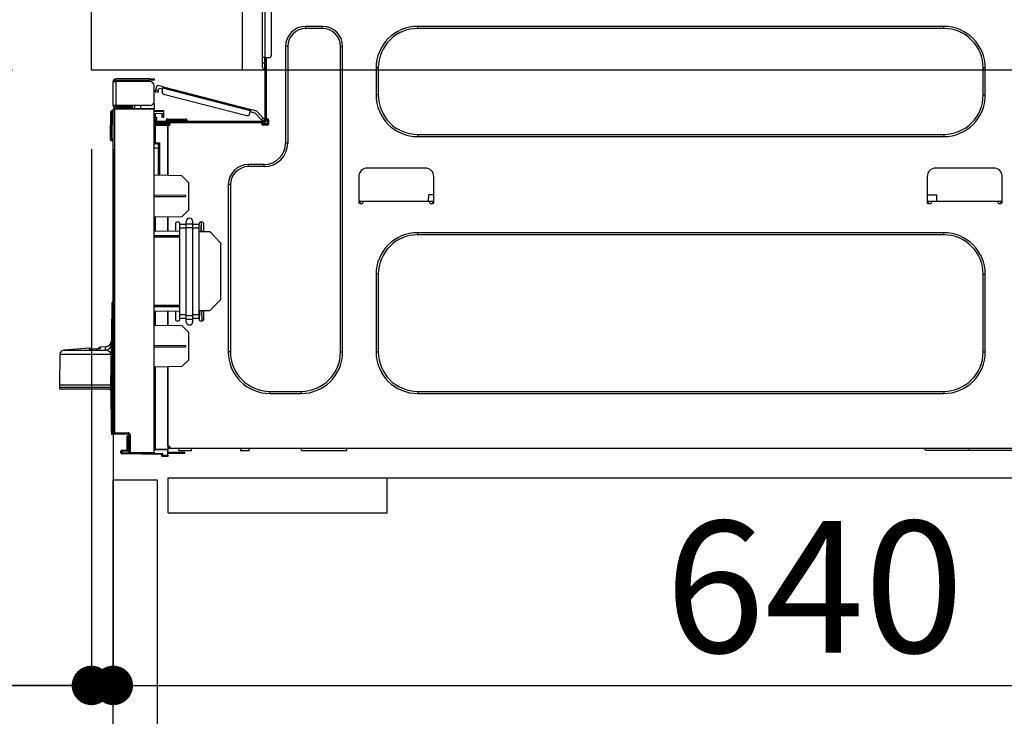
# Model space of a CAD drawing. Extents: x 28111 to 54233, y -21830 to -13430.
# Drawn here: x 36370 to 36819, y -19425 to -19107 of the extents above; entities that cross this region are included whole.
import ezdxf

# ---------------------------------------------------------------- set-up
doc = ezdxf.new("R2010")
doc.units = 0
doc.header["$LTSCALE"] = 50
doc.header["$MEASUREMENT"] = 0
doc.linetypes.add('HIDDEN', pattern=[0.375, 0.25, -0.125])
doc.layers.get('0').update_dxf_attribs({"linetype": 'CONTINUOUS'})
for name, color, linetype in [('121-キャビネット（中）', 253, 'HIDDEN'), ('126-甲板', 2, 'CONTINUOUS'), ('150-機器', 8, 'CONTINUOUS'), ('166-寸法B', 11, 'CONTINUOUS')]:
    doc.layers.add(name, color=color, linetype=linetype)
doc.styles.add('KH001', font='txt')
doc.dimstyles.new('KH1xx030', dxfattribs={"dimscale": 30, "dimtxt": 2, "dimasz": 0.6, "dimexe": 0.3, "dimexo": 1.2, "dimgap": 0.5, "dimtad": 3, "dimdec": 1, "dimdsep": 46, "dimlunit": 6, "dimtxsty": 'KH001', "dimblk": 'DOT', "dimcen": 1, "dimdle": 1, "dimclrd": 256, "dimclre": 256, "dimclrt": 256, "dimadec": 0, "dimazin": 0, "dimtfac": 1, "dimtdec": 1, "dimtix": 1, "dimtmove": 2, "dimatfit": 3, "dimldrblk": 'CLOSEDBLANK', "dimfxl": 1, "dimtolj": 1, "dimtzin": 0, "dimlwd": -1, "dimlwe": -1, "dimarcsym": 0})

# ---------------------------------------------------------------- blocks, each defined once
blk = doc.blocks.new('_Dot')
at = {"color": 0, "linetype": 'ByBlock', "lineweight": -2}
blk.add_line((-0.5, 0), (-1, 0), dxfattribs=at)
at = {"color": 0, "linetype": 'ByBlock', "const_width": 0.5}
blk.add_lwpolyline([(-0.25, 0, 1), (0.25, 0, 1)], format="xyb", close=True, dxfattribs=at)
blk = doc.blocks.new('*D217')
at = {"layer": '166-寸法B', "transparency": 16777216}
for p, q in [((36366.51, -19089.82), (36037.74, -19089.82)), ((36046.74, -19931.82), (36046.74, -19107.82)), ((36367.04, -19949.82), (36037.74, -19949.82))]:
    blk.add_line(p, q, dxfattribs=at)
at = {"layer": '166-寸法B', "transparency": 16777216, "xscale": 18, "yscale": 18, "zscale": 18}
for p, rotation in [((36046.74, -19089.82), 90), ((36046.74, -19949.82), 270)]:
    blk.add_blockref('_Dot', p, dxfattribs=dict(at, rotation=rotation))
at = {"layer": '166-寸法B', "transparency": 16777216, "insert": (35996.72, -19519.82), "char_height": 60, "attachment_point": 5, "rotation": 90, "style": 'KH001'}
blk.add_mtext('\\A1;860(910)', dxfattribs=at)
blk = doc.blocks.new('_ClosedBlank')
at = {"color": 0, "linetype": 'ByBlock', "lineweight": -2}
for p, q in [((-1, 0.167), (0, 0)), ((-1, 0.167), (-1, -0.167)), ((0, 0), (-1, -0.167))]:
    blk.add_line(p, q, dxfattribs=at)
blk = doc.blocks.new('*D220')
at = {"layer": '166-寸法B', "transparency": 16777216}
for p, q in [((36351.04, -17549.82), (35767.74, -17549.82)), ((35776.74, -19931.82), (35776.74, -17567.82)), ((36367.04, -19949.82), (35767.74, -19949.82))]:
    blk.add_line(p, q, dxfattribs=at)
at = {"layer": '166-寸法B', "transparency": 16777216, "xscale": 18, "yscale": 18, "zscale": 18}
for p, rotation in [((35776.74, -17549.82), 90), ((35776.74, -19949.82), 270)]:
    blk.add_blockref('_Dot', p, dxfattribs=dict(at, rotation=rotation))
at = {"layer": '166-寸法B', "transparency": 16777216, "insert": (35727.94, -18749.82), "char_height": 60, "attachment_point": 5, "rotation": 90, "style": 'KH001'}
blk.add_mtext('\\A1;2,400', dxfattribs=at)
blk = doc.blocks.new('*D221')
at = {"layer": '166-寸法B', "transparency": 16777216}
for p, q in [((36388.21, -18249.82), (35902.74, -18249.82)), ((35911.74, -19931.82), (35911.74, -18267.82)), ((36367.04, -19949.82), (35902.74, -19949.82))]:
    blk.add_line(p, q, dxfattribs=at)
at = {"layer": '166-寸法B', "transparency": 16777216, "xscale": 18, "yscale": 18, "zscale": 18}
for p, rotation in [((35911.74, -18249.82), 90), ((35911.74, -19949.82), 270)]:
    blk.add_blockref('_Dot', p, dxfattribs=dict(at, rotation=rotation))
at = {"layer": '166-寸法B', "transparency": 16777216, "insert": (35862.94, -19099.82), "char_height": 60, "attachment_point": 5, "rotation": 90, "style": 'KH001'}
blk.add_mtext('\\A1;1,700', dxfattribs=at)
blk = doc.blocks.new('*D224')
at = {"layer": '166-寸法B', "linetype": 'ByBlock', "transparency": 16777216}
for p, q in [((36402.51, -19165.82), (36402.51, -19419.63)), ((36412.51, -19165.82), (36412.51, -19419.63)), ((36263.3, -19410.63), (36402.51, -19410.63)), ((36384.51, -19410.63), (36366.51, -19410.63)), ((36402.51, -19410.63), (36412.51, -19410.63)), ((36402.51, -19410.63), (36412.51, -19410.63)), ((36430.51, -19410.63), (36448.51, -19410.63))]:
    blk.add_line(p, q, dxfattribs=at)
at = {"layer": '166-寸法B', "transparency": 16777216, "xscale": 18, "yscale": 18, "zscale": 18}
blk.add_blockref('_Dot', (36402.51, -19410.63), dxfattribs=at)
at = {"layer": '166-寸法B', "transparency": 16777216, "xscale": 18, "yscale": 18, "zscale": 18, "rotation": 180}
blk.add_blockref('_Dot', (36412.51, -19410.63), dxfattribs=at)
at = {"layer": '166-寸法B', "transparency": 16777216, "insert": (36311.95, -19365.63), "char_height": 60, "attachment_point": 5, "style": 'KH001'}
blk.add_mtext('\\A1;10', dxfattribs=at)
blk = doc.blocks.new('*D225')
at = {"layer": '166-寸法B', "transparency": 16777216}
for p, q in [((36412.51, -19333.59), (36412.51, -19419.63)), ((37052.51, -19333.59), (37052.51, -19419.63)), ((36430.51, -19410.63), (37034.51, -19410.63))]:
    blk.add_line(p, q, dxfattribs=at)
at = {"layer": '166-寸法B', "transparency": 16777216, "xscale": 18, "yscale": 18, "zscale": 18, "rotation": 180}
blk.add_blockref('_Dot', (36412.51, -19410.63), dxfattribs=at)
at = {"layer": '166-寸法B', "transparency": 16777216, "xscale": 18, "yscale": 18, "zscale": 18}
blk.add_blockref('_Dot', (37052.51, -19410.63), dxfattribs=at)
at = {"layer": '166-寸法B', "transparency": 16777216, "insert": (36732.51, -19365.63), "char_height": 60, "attachment_point": 5, "style": 'KH001'}
blk.add_mtext('\\A1;640', dxfattribs=at)
blk = doc.blocks.new('*D227')
at = {"layer": '166-寸法B', "transparency": 16777216}
for p, q in [((36366.51, -19129.82), (36172.74, -19129.82)), ((36181.74, -19831.82), (36181.74, -19147.82)), ((36368.14, -19849.82), (36172.74, -19849.82))]:
    blk.add_line(p, q, dxfattribs=at)
at = {"layer": '166-寸法B', "transparency": 16777216, "xscale": 18, "yscale": 18, "zscale": 18}
for p, rotation in [((36181.74, -19129.82), 90), ((36181.74, -19849.82), 270)]:
    blk.add_blockref('_Dot', p, dxfattribs=dict(at, rotation=rotation))
at = {"layer": '166-寸法B', "transparency": 16777216, "insert": (36136.74, -19489.82), "char_height": 60, "attachment_point": 5, "rotation": 90, "style": 'KH001'}
blk.add_mtext('\\A1;720', dxfattribs=at)
blk = doc.blocks.new('*D228')
at = {"layer": '166-寸法B', "transparency": 16777216}
for p, q in [((36181.74, -18949.48), (36181.74, -19089.82)), ((36181.74, -19071.82), (36181.74, -19053.82)), ((36366.51, -19089.82), (36172.74, -19089.82)), ((36181.74, -19129.82), (36181.74, -19089.82)), ((36181.74, -19129.82), (36181.74, -19089.82)), ((36366.51, -19129.82), (36172.74, -19129.82)), ((36181.74, -19147.82), (36181.74, -19165.82))]:
    blk.add_line(p, q, dxfattribs=at)
at = {"layer": '166-寸法B', "transparency": 16777216, "xscale": 18, "yscale": 18, "zscale": 18}
for p, rotation in [((36181.74, -19089.82), 270), ((36181.74, -19129.82), 90)]:
    blk.add_blockref('_Dot', p, dxfattribs=dict(at, rotation=rotation))
at = {"layer": '166-寸法B', "transparency": 16777216, "insert": (36136.74, -19000.73), "char_height": 60, "attachment_point": 5, "rotation": 90, "style": 'KH001'}
blk.add_mtext('\\A1;40', dxfattribs=at)

msp = doc.modelspace()

# ---------------------------------------------------------------- linework, layer by layer
at = {"layer": '121-キャビネット（中）', "linetype": 'Continuous', "ltscale": 2}
msp.add_line((36437.51, -19315.82), (37036.51, -19315.82), dxfattribs=at)
at = {"layer": '121-キャビネット（中）', "linetype": 'Continuous'}
for p, q in [((36437.51, -19331.82), (36437.51, -19315.82)), ((36437.51, -19315.82), (36537.51, -19315.82)), ((36537.51, -19331.82), (36537.51, -19315.82)), ((36437.51, -19331.82), (36537.51, -19331.82))]:
    msp.add_line(p, q, dxfattribs=at)
msp.add_lwpolyline([(36412.51, -19316.82), (36432.51, -19316.82), (36432.51, -19849.82), (36412.51, -19849.82)], close=True, dxfattribs=at)
at = {"layer": '126-甲板'}
msp.add_line((36471.51, -19129.82), (36471.51, -19089.82), dxfattribs=at)
msp.add_lwpolyline([(36402.51, -19089.82), (37049.51, -19089.82), (37049.51, -19129.82), (36402.51, -19129.82)], close=True, dxfattribs=at)
at = {"layer": '150-機器', "color": 13, "linetype": 'Continuous'}
for p, q in [((36480.65, -19124.09), (36480.65, -19090.8)), ((36481.63, -19090.8), (36481.63, -19124.09)), ((36484.57, -19091.78), (36484.57, -19123.11)), ((36507.97, -19109.8), (36500.33, -19109.8)), ((36500.33, -19110.77), (36500.33, -19109.8)), ((36507.97, -19110.77), (36500.33, -19110.77)), ((36507.97, -19110.77), (36507.97, -19109.8)), ((36791.49, -19109.8), (36551.44, -19109.8)), ((36551.44, -19110.77), (36551.44, -19109.8)), ((36791.49, -19110.77), (36551.44, -19110.77)), ((36791.49, -19110.77), (36791.49, -19109.8)), ((36491.13, -19119), (36491.13, -19163.05)), ((36492.11, -19119), (36491.13, -19119)), ((36492.11, -19119), (36492.11, -19163.05)), ((36516.19, -19119), (36517.17, -19119)), ((36516.19, -19258.41), (36516.19, -19119)), ((36517.17, -19258.41), (36517.17, -19119)), ((36480.65, -19126.44), (36480.65, -19124.09)), ((36481.63, -19124.09), (36480.65, -19124.09)), ((36481.44, -19124.09), (36481.44, -19126.44)), ((36481.63, -19124.09), (36481.63, -19152.68)), ((36481.63, -19124.09), (36483.59, -19124.09)), ((36482.22, -19124.09), (36482.22, -19151.99)), ((36480.65, -19126.44), (36481.44, -19126.44)), ((36480.65, -19128.59), (36480.65, -19126.44)), ((36481.44, -19126.44), (36481.63, -19126.44)), ((36481.44, -19126.44), (36481.44, -19129.38)), ((36481.44, -19129.38), (36481.63, -19129.38)), ((36532.44, -19128.79), (36532.44, -19141.12)), ((36533.42, -19128.79), (36532.44, -19128.79)), ((36533.42, -19128.79), (36533.42, -19141.12)), ((36809.51, -19128.79), (36810.49, -19128.79)), ((36809.51, -19141.12), (36809.51, -19128.79)), ((36810.49, -19141.12), (36810.49, -19128.79)), ((36429.16, -19133.76), (36413.59, -19133.76)), ((36429.16, -19134.35), (36429.16, -19133.76)), ((36429.16, -19133.76), (36431.11, -19133.76)), ((36431.11, -19133.76), (36431.11, -19134.35)), ((36412.51, -19134.84), (36412.51, -19134.94)), ((36412.51, -19146), (36412.51, -19134.94)), ((36412.51, -19134.94), (36413.59, -19134.94)), ((36413.1, -19134.84), (36413.1, -19134.94)), ((36413.59, -19134.35), (36429.16, -19134.35)), ((36413.59, -19134.94), (36413.59, -19146)), ((36429.16, -19134.94), (36413.59, -19134.94)), ((36422.89, -19134.35), (36422.89, -19134.94)), ((36427.59, -19134.94), (36427.59, -19134.35)), ((36431.11, -19134.35), (36429.16, -19134.35)), ((36431.11, -19144.04), (36431.11, -19136.9)), ((36431.91, -19138.76), (36432.3, -19137.24)), ((36435.29, -19137.41), (36433.02, -19136.82)), ((36433.05, -19139.05), (36433.29, -19138.1)), ((36435, -19138.54), (36433.29, -19138.1)), ((36434.76, -19139.49), (36435.15, -19137.97)), ((36435.15, -19137.97), (36435.18, -19137.86)), ((36475.1, -19148.31), (36435.15, -19137.97)), ((36435.18, -19137.86), (36435.2, -19137.76)), ((36435.2, -19137.76), (36435.23, -19137.66)), ((36435.23, -19137.66), (36435.25, -19137.57)), ((36435.25, -19137.57), (36435.27, -19137.5)), ((36435.27, -19137.5), (36435.28, -19137.45)), ((36435.28, -19137.45), (36435.29, -19137.42)), ((36435.29, -19137.41), (36475.25, -19147.74)), ((36435.29, -19137.42), (36435.29, -19137.41)), ((36431.67, -19139.68), (36431.69, -19139.63)), ((36431.67, -19139.7), (36431.67, -19139.68)), ((36432.8, -19140), (36431.67, -19139.7)), ((36431.69, -19139.63), (36431.71, -19139.54)), ((36431.71, -19139.54), (36431.74, -19139.43)), ((36431.74, -19139.43), (36431.78, -19139.28)), ((36431.78, -19139.28), (36431.82, -19139.12)), ((36431.82, -19139.12), (36431.86, -19138.94)), ((36431.86, -19138.94), (36431.91, -19138.76)), ((36431.91, -19138.76), (36433.05, -19139.05)), ((36432.81, -19139.98), (36432.8, -19140)), ((36432.82, -19139.93), (36432.81, -19139.98)), ((36432.85, -19139.84), (36432.82, -19139.93)), ((36432.88, -19139.72), (36432.85, -19139.84)), ((36432.91, -19139.58), (36432.88, -19139.72)), ((36432.96, -19139.41), (36432.91, -19139.58)), ((36433, -19139.23), (36432.96, -19139.41)), ((36433.05, -19139.05), (36433, -19139.23)), ((36435.46, -19140.68), (36473.51, -19150.53)), ((36533.42, -19141.12), (36532.44, -19141.12)), ((36809.51, -19141.12), (36810.49, -19141.12)), ((36413.59, -19146), (36412.51, -19146)), ((36412.51, -19146), (36412.51, -19146.1)), ((36413, -19147.33), (36431.11, -19147.18)), ((36413.1, -19146), (36413.1, -19146.1)), ((36429.16, -19146), (36413.59, -19146)), ((36420.84, -19146.59), (36413.59, -19146.59)), ((36420.84, -19147.18), (36413.59, -19147.18)), ((36420.84, -19146), (36420.84, -19146.46)), ((36421.26, -19146.46), (36420.84, -19146.46)), ((36420.84, -19147.18), (36420.84, -19146.59)), ((36420.84, -19146.59), (36421.32, -19146.59)), ((36421.32, -19147.18), (36420.84, -19147.18)), ((36421.26, -19146.46), (36421.26, -19146)), ((36421.32, -19146.46), (36421.26, -19146.46)), ((36421.32, -19146.59), (36421.32, -19146)), ((36421.32, -19146.59), (36421.32, -19147.18)), ((36421.32, -19147.26), (36421.32, -19147.18)), ((36422.2, -19146), (36422.2, -19147.25)), ((36425, -19147.23), (36425, -19146)), ((36431.11, -19145.02), (36430.85, -19145.02)), ((36431.05, -19144.53), (36431.11, -19144.53)), ((36431.11, -19145.02), (36431.11, -19147.18)), ((36431.11, -19147.18), (36431.11, -19147.67)), ((36411.24, -19161), (36411.4, -19148.66)), ((36411.73, -19161), (36411.89, -19148.66)), ((36411.89, -19148.66), (36411.89, -19148.17)), ((36411.89, -19148.17), (36412.06, -19148.17)), ((36412.06, -19148.66), (36411.89, -19148.66)), ((36412.06, -19148.66), (36412.06, -19148.17)), ((36412.06, -19148.17), (36412.51, -19148.26)), ((36412.51, -19295.27), (36412.51, -19147.82)), ((36412.51, -19147.82), (36413, -19147.82)), ((36431.11, -19147.67), (36413, -19147.82)), ((36413, -19147.82), (36413, -19295.27)), ((36431.11, -19304.24), (36431.11, -19147.67)), ((36431.11, -19148.21), (36435.42, -19148.14)), ((36435.42, -19148.63), (36431.11, -19148.7)), ((36435.42, -19149.65), (36431.6, -19149.72)), ((36431.6, -19149.72), (36431.6, -19151.31)), ((36431.6, -19151.31), (36432.19, -19151.31)), ((36431.6, -19152.29), (36431.6, -19151.31)), ((36432.19, -19151.31), (36432.19, -19152.29)), ((36434.84, -19150.42), (36434.84, -19150.03)), ((36435.42, -19150.42), (36434.84, -19150.42)), ((36434.84, -19151.4), (36434.84, -19150.42)), ((36435.42, -19151.4), (36434.84, -19151.4)), ((36435.35, -19149.65), (36435.4, -19149.82)), ((36435.4, -19149.82), (36435.42, -19150.03)), ((36435.42, -19148.14), (36435.42, -19148.63)), ((36435.42, -19148.63), (36435.42, -19149.65)), ((36435.42, -19150.03), (36435.42, -19150.42)), ((36435.42, -19150.42), (36435.42, -19151.4)), ((36437.28, -19152.09), (36439.44, -19152.09)), ((36439.44, -19152.09), (36443.35, -19152.09)), ((36439.44, -19152.09), (36439.44, -19152.87)), ((36443.35, -19152.09), (36445.51, -19152.09)), ((36443.35, -19152.09), (36443.35, -19152.87)), ((36474.71, -19149.82), (36475.1, -19148.31)), ((36477.32, -19149.49), (36474.95, -19148.87)), ((36475.13, -19148.2), (36475.1, -19148.31)), ((36475.15, -19148.09), (36475.13, -19148.2)), ((36475.18, -19147.99), (36475.15, -19148.09)), ((36475.2, -19147.9), (36475.18, -19147.99)), ((36475.22, -19147.83), (36475.2, -19147.9)), ((36475.23, -19147.78), (36475.22, -19147.83)), ((36475.24, -19147.75), (36475.23, -19147.78)), ((36475.25, -19147.74), (36475.24, -19147.75)), ((36477.95, -19148.44), (36475.25, -19147.74)), ((36480.11, -19152.45), (36477.32, -19149.49)), ((36477.95, -19148.44), (36480.96, -19151.65)), ((36480.11, -19152.45), (36480.96, -19151.65)), ((36480.96, -19151.65), (36481.09, -19151.79)), ((36481.09, -19151.79), (36481.22, -19151.92)), ((36481.22, -19151.92), (36481.33, -19152.04)), ((36481.33, -19152.04), (36481.44, -19152.15)), ((36482.22, -19151.99), (36482.22, -19152.68)), ((36482.22, -19151.99), (36482.81, -19151.99)), ((36482.71, -19151.99), (36482.71, -19154.44)), ((36431.6, -19155.13), (36431.11, -19155.13)), ((36432.19, -19152.29), (36431.6, -19152.29)), ((36431.6, -19152.68), (36431.6, -19152.29)), ((36431.6, -19152.68), (36431.6, -19154.03)), ((36431.6, -19154.03), (36437.38, -19154.13)), ((36431.6, -19154.64), (36437.38, -19154.54)), ((36437.38, -19155.03), (36431.6, -19155.13)), ((36431.6, -19155.13), (36431.6, -19162.95)), ((36432.19, -19152.68), (36432.19, -19152.29)), ((36432.19, -19154.04), (36432.19, -19153.85)), ((36432.19, -19153.85), (36432.78, -19153.85)), ((36481.04, -19153.26), (36432.78, -19153.26)), ((36438.46, -19153.85), (36432.78, -19153.85)), ((36434.15, -19153.85), (36434.15, -19154.07)), ((36436.5, -19152.87), (36436.5, -19153.26)), ((36439.44, -19152.87), (36436.5, -19152.87)), ((36437.38, -19154.54), (36437.38, -19154.13)), ((36438.46, -19154.34), (36437.38, -19154.34)), ((36437.38, -19154.54), (36437.38, -19154.93)), ((36437.38, -19154.68), (36438.38, -19154.7)), ((36437.38, -19177.87), (36437.38, -19154.93)), ((36437.38, -19154.93), (36437.97, -19154.93)), ((36437.38, -19155.03), (36437.38, -19177.87)), ((36438.46, -19154.44), (36438.46, -19153.85)), ((36480.36, -19153.85), (36438.46, -19153.85)), ((36439.44, -19152.87), (36439.44, -19153.26)), ((36443.35, -19152.87), (36439.44, -19152.87)), ((36443.35, -19152.87), (36443.35, -19153.26)), ((36446.29, -19152.87), (36443.35, -19152.87)), ((36446.29, -19152.87), (36446.29, -19153.26)), ((36480.24, -19152.59), (36480.11, -19152.45)), ((36480.36, -19152.73), (36480.24, -19152.59)), ((36480.48, -19152.85), (36480.36, -19152.73)), ((36481.04, -19153.85), (36480.36, -19153.85)), ((36480.36, -19154.44), (36480.36, -19153.85)), ((36482.71, -19154.34), (36480.36, -19154.34)), ((36480.58, -19152.96), (36480.48, -19152.85)), ((36482.51, -19154.83), (36480.56, -19154.83)), ((36480.66, -19153.05), (36480.58, -19152.96)), ((36480.72, -19153.11), (36480.66, -19153.05)), ((36480.76, -19153.15), (36480.72, -19153.11)), ((36480.78, -19153.17), (36480.76, -19153.15)), ((36481.63, -19152.36), (36480.78, -19153.17)), ((36482.81, -19154.93), (36480.85, -19154.93)), ((36481.44, -19152.15), (36481.52, -19152.24)), ((36481.52, -19152.24), (36481.58, -19152.31)), ((36481.58, -19152.31), (36481.62, -19152.35)), ((36481.62, -19152.35), (36481.63, -19152.36)), ((36483.3, -19152.48), (36483.3, -19154.44)), ((36411.24, -19161), (36411.73, -19161)), ((36411.25, -19161.49), (36411.24, -19161)), ((36411.73, -19161), (36412.51, -19161)), ((36411.74, -19161.49), (36411.73, -19161)), ((36551.44, -19159.14), (36551.44, -19160.12)), ((36551.44, -19159.14), (36791.49, -19159.14)), ((36551.44, -19160.12), (36791.49, -19160.12)), ((36791.49, -19159.14), (36791.49, -19160.12)), ((36411.74, -19161.98), (36411.74, -19161.49)), ((36411.74, -19161.49), (36412.51, -19161.49)), ((36412.51, -19161.98), (36411.74, -19161.98)), ((36431.6, -19162.95), (36431.11, -19162.95)), ((36431.11, -19163.41), (36431.48, -19163.42)), ((36433.07, -19165.41), (36431.11, -19165.37)), ((36431.6, -19162.95), (36433.55, -19162.95)), ((36433.07, -19163.44), (36431.6, -19163.44)), ((36432.37, -19163.44), (36433.07, -19163.45)), ((36433.07, -19164.28), (36433.07, -19163.44)), ((36433.07, -19164.28), (36433.07, -19165.41)), ((36433.07, -19177.8), (36433.07, -19165.41)), ((36433.55, -19162.95), (36433.55, -19177.81)), ((36492.11, -19163.05), (36491.13, -19163.05)), ((36481.34, -19172.84), (36474.19, -19172.84)), ((36474.19, -19173.82), (36474.19, -19172.84)), ((36481.34, -19173.82), (36474.19, -19173.82)), ((36481.34, -19173.82), (36481.34, -19172.84)), ((36554.86, -19174.51), (36528.43, -19174.51)), ((36814.3, -19174.51), (36787.87, -19174.51)), ((36443.84, -19177.99), (36431.11, -19177.77)), ((36446.78, -19181.03), (36443.84, -19177.99)), ((36524.51, -19178.42), (36524.51, -19190.17)), ((36558.78, -19190.17), (36558.78, -19178.42)), ((36783.95, -19178.42), (36783.95, -19190.17)), ((36818.22, -19190.17), (36818.22, -19178.42)), ((36446.78, -19181.03), (36446.78, -19193.74)), ((36464.99, -19182.05), (36464.99, -19258.41)), ((36465.97, -19182.05), (36464.99, -19182.05)), ((36465.97, -19182.05), (36465.97, -19258.41)), ((36445.61, -19186.95), (36431.11, -19186.87)), ((36445.61, -19187.61), (36431.11, -19187.69)), ((36445.61, -19187.61), (36445.61, -19186.95)), ((36556.32, -19186.65), (36556.26, -19189.59)), ((36558.78, -19186.65), (36556.32, -19186.65)), ((36783.95, -19186.65), (36788.3, -19186.65)), ((36788.35, -19189.59), (36788.3, -19186.65)), ((36524.51, -19189.59), (36526.47, -19189.59)), ((36525, -19189.59), (36524.98, -19190.66)), ((36525, -19190.66), (36525.98, -19190.66)), ((36526.47, -19190.17), (36526.47, -19189.59)), ((36526.47, -19189.59), (36556.82, -19189.59)), ((36556.82, -19189.59), (36558.78, -19189.59)), ((36556.82, -19189.59), (36556.82, -19190.17)), ((36557.31, -19190.66), (36558.29, -19190.66)), ((36558.31, -19190.66), (36558.29, -19189.59)), ((36783.95, -19189.59), (36785.91, -19189.59)), ((36784.44, -19189.59), (36784.42, -19190.66)), ((36784.44, -19190.66), (36785.42, -19190.66)), ((36785.91, -19190.17), (36785.91, -19189.59)), ((36785.91, -19189.59), (36816.26, -19189.59)), ((36816.26, -19189.59), (36818.22, -19189.59)), ((36816.26, -19189.59), (36816.26, -19190.17)), ((36816.75, -19190.66), (36817.73, -19190.66)), ((36817.75, -19190.66), (36817.73, -19189.59)), ((36443.79, -19196.73), (36431.11, -19196.95)), ((36431.6, -19196.94), (36431.6, -19203.07)), ((36437.38, -19203.18), (36437.38, -19196.84)), ((36437.38, -19196.84), (36437.38, -19203.18)), ((36443.79, -19196.73), (36446.78, -19193.74)), ((36440.91, -19199.67), (36440.91, -19203.24)), ((36442.37, -19199.18), (36441.39, -19199.18)), ((36442.86, -19200.3), (36442.86, -19199.67)), ((36442.86, -19201.99), (36442.86, -19200.3)), ((36445.8, -19200.3), (36442.86, -19200.3)), ((36445.8, -19199.96), (36445.8, -19198.84)), ((36445.8, -19199.96), (36448.74, -19199.96)), ((36445.8, -19201.64), (36445.8, -19199.96)), ((36448.74, -19199.96), (36448.74, -19198.84)), ((36448.74, -19201.64), (36448.74, -19199.96)), ((36451.67, -19200.3), (36448.74, -19200.3)), ((36451.67, -19199.67), (36451.67, -19200.3)), ((36451.67, -19201.99), (36451.67, -19200.3)), ((36453.14, -19199.18), (36452.16, -19199.18)), ((36452.59, -19201.13), (36452.6, -19200.95)), ((36452.59, -19201.3), (36452.59, -19201.13)), ((36452.59, -19201.44), (36452.59, -19201.3)), ((36452.59, -19201.56), (36452.59, -19201.44)), ((36452.63, -19199.18), (36452.6, -19200.76)), ((36452.6, -19200.76), (36452.66, -19200.76)), ((36452.6, -19200.95), (36452.6, -19200.76)), ((36452.62, -19203.29), (36452.69, -19199.18)), ((36453.63, -19199.67), (36453.63, -19203.46)), ((36431.11, -19203.07), (36442.86, -19203.27)), ((36431.11, -19205.23), (36442.86, -19205.29)), ((36442.86, -19205.98), (36431.11, -19206.05)), ((36445.8, -19201.99), (36442.86, -19201.99)), ((36442.86, -19241.48), (36442.86, -19201.99)), ((36445.8, -19241.82), (36445.8, -19201.64)), ((36445.8, -19201.64), (36448.74, -19201.64)), ((36448.74, -19241.82), (36448.74, -19201.64)), ((36451.67, -19201.99), (36448.74, -19201.99)), ((36451.67, -19241.48), (36451.67, -19201.99)), ((36451.67, -19203.43), (36456.57, -19203.51)), ((36452.55, -19203.44), (36452.56, -19203.29)), ((36452.58, -19201.73), (36452.56, -19203.29)), ((36452.56, -19203.44), (36452.56, -19203.29)), ((36452.56, -19203.29), (36453.63, -19203.29)), ((36452.58, -19201.65), (36452.59, -19201.56)), ((36452.58, -19201.71), (36452.58, -19201.65)), ((36452.58, -19201.73), (36452.58, -19201.71)), ((36452.64, -19201.73), (36452.58, -19201.73)), ((36461.46, -19208.58), (36456.57, -19203.51)), ((36791.49, -19203.98), (36551.44, -19203.98)), ((36551.44, -19204.96), (36551.44, -19203.98)), ((36791.49, -19204.96), (36551.44, -19204.96)), ((36791.49, -19204.96), (36791.49, -19203.98)), ((36461.46, -19208.58), (36461.46, -19234.6)), ((36532.44, -19222.97), (36532.44, -19258.41)), ((36533.42, -19222.97), (36532.44, -19222.97)), ((36533.42, -19222.97), (36533.42, -19258.41)), ((36809.51, -19258.41), (36809.51, -19222.97)), ((36809.51, -19222.97), (36810.49, -19222.97)), ((36810.49, -19258.41), (36810.49, -19222.97)), ((36411.93, -19295.35), (36411.93, -19236.06)), ((36412.41, -19236.06), (36411.93, -19236.06)), ((36412.02, -19235.76), (36412.04, -19235.74)), ((36412.04, -19235.74), (36412.12, -19235.66)), ((36412.06, -19235.72), (36412.51, -19235.26)), ((36412.12, -19235.66), (36412.24, -19235.54)), ((36412.24, -19235.54), (36412.26, -19235.52)), ((36412.51, -19235.95), (36412.41, -19236.06)), ((36412.41, -19236.06), (36412.41, -19295.35)), ((36431.11, -19237.05), (36442.86, -19237.11)), ((36456.48, -19239.59), (36461.46, -19234.6)), ((36411.65, -19258.13), (36411.93, -19238.43)), ((36442.86, -19237.8), (36431.11, -19237.86)), ((36442.86, -19239.82), (36431.11, -19240.03)), ((36431.6, -19240.02), (36431.6, -19246.15)), ((36437.38, -19246.25), (36437.38, -19239.92)), ((36437.38, -19239.92), (36437.38, -19246.25)), ((36440.91, -19239.86), (36440.91, -19243.73)), ((36442.86, -19243.16), (36442.86, -19241.48)), ((36445.8, -19241.48), (36442.86, -19241.48)), ((36445.8, -19241.82), (36448.74, -19241.82)), ((36445.8, -19243.51), (36445.8, -19241.82)), ((36451.67, -19241.48), (36448.74, -19241.48)), ((36448.74, -19243.51), (36448.74, -19241.82)), ((36456.48, -19239.59), (36451.67, -19239.67)), ((36451.67, -19243.16), (36451.67, -19241.48)), ((36451.84, -19244.1), (36451.92, -19239.67)), ((36453.01, -19244.22), (36452.85, -19239.65)), ((36453.63, -19239.64), (36453.63, -19243.73)), ((36431.11, -19246.14), (36443.84, -19246.37)), ((36441.39, -19244.22), (36442.37, -19244.22)), ((36445.8, -19243.16), (36442.86, -19243.16)), ((36442.86, -19243.73), (36442.86, -19243.16)), ((36446.78, -19249.41), (36443.84, -19246.37)), ((36445.8, -19243.51), (36448.74, -19243.51)), ((36445.8, -19244.63), (36445.8, -19243.51)), ((36451.67, -19243.16), (36448.74, -19243.16)), ((36448.74, -19244.63), (36448.74, -19243.51)), ((36451.67, -19243.16), (36451.67, -19243.73)), ((36452.16, -19244.22), (36453.14, -19244.22)), ((36446.78, -19249.41), (36446.78, -19262.12)), ((36431.11, -19255.41), (36445.61, -19255.48)), ((36388.13, -19259.58), (36387.94, -19273.49)), ((36411.57, -19259.58), (36388.13, -19259.58)), ((36401.57, -19256.69), (36389.93, -19257.66)), ((36389.93, -19257.66), (36408.99, -19257.66)), ((36401.57, -19257.22), (36401.57, -19256.69)), ((36404.5, -19257.01), (36403.52, -19257.09)), ((36406.46, -19256.82), (36406.35, -19256.83)), ((36409.03, -19256.07), (36406.46, -19256.28)), ((36406.46, -19256.28), (36406.46, -19256.48)), ((36406.46, -19256.48), (36406.46, -19256.82)), ((36408.99, -19257.66), (36409, -19257.52)), ((36409, -19257.52), (36409.01, -19257.01)), ((36409.01, -19257.01), (36409.02, -19256.31)), ((36409.02, -19256.31), (36409.03, -19256.07)), ((36409.03, -19256.07), (36409.03, -19256.08)), ((36411.47, -19264.67), (36411.57, -19259.58)), ((36411.67, -19259.59), (36411.59, -19264.67)), ((36431.11, -19256.22), (36445.61, -19256.15)), ((36445.61, -19256.15), (36445.61, -19255.48)), ((36465.97, -19258.41), (36464.99, -19258.41)), ((36516.19, -19258.41), (36517.17, -19258.41)), ((36533.42, -19258.41), (36532.44, -19258.41)), ((36809.51, -19258.41), (36810.49, -19258.41)), ((36443.79, -19265.11), (36446.78, -19262.12)), ((36411.32, -19273.47), (36411.47, -19264.67)), ((36411.59, -19264.67), (36411.45, -19273.48)), ((36443.79, -19265.11), (36431.11, -19265.33)), ((36431.6, -19265.32), (36431.6, -19302.66)), ((36437.38, -19301.39), (36437.38, -19265.22)), ((36437.38, -19265.22), (36437.38, -19302.76)), ((36411.39, -19273.21), (36411.4, -19273.12)), ((36411.39, -19273.49), (36411.39, -19273.21)), ((36411.4, -19273.1), (36411.41, -19273.09)), ((36411.4, -19273.12), (36411.4, -19273.1)), ((36411.41, -19273.09), (36411.41, -19273.08)), ((36411.41, -19273.08), (36411.42, -19273.09)), ((36411.42, -19273.09), (36411.42, -19273.09)), ((36411.42, -19273.09), (36411.42, -19273.12)), ((36411.42, -19273.12), (36411.43, -19273.21)), ((36411.43, -19273.21), (36411.44, -19273.33)), ((36411.44, -19273.33), (36411.44, -19273.49)), ((36387.94, -19273.49), (36387.95, -19274.48)), ((36387.94, -19273.49), (36411.32, -19273.49)), ((36387.95, -19274.48), (36387.95, -19275.45)), ((36387.95, -19274.48), (36411.4, -19274.48)), ((36410.5, -19275.45), (36388.93, -19275.45)), ((36410.5, -19275.45), (36411.09, -19275.22)), ((36411.09, -19275.22), (36411.25, -19275.02)), ((36411.25, -19275.02), (36411.35, -19274.82)), ((36411.32, -19273.48), (36411.32, -19273.47)), ((36411.32, -19273.49), (36411.32, -19273.48)), ((36411.35, -19274.82), (36411.37, -19274.72)), ((36411.39, -19273.51), (36411.39, -19273.49)), ((36411.39, -19273.49), (36411.39, -19273.49)), ((36411.4, -19274.48), (36411.39, -19273.51)), ((36411.44, -19273.49), (36411.46, -19274.48)), ((36411.45, -19273.49), (36411.45, -19273.48)), ((36411.45, -19273.48), (36411.45, -19273.48)), ((36411.45, -19273.48), (36411.45, -19273.49)), ((36411.93, -19273.49), (36411.45, -19273.49)), ((36411.45, -19273.49), (36411.45, -19273.49)), ((36411.74, -19295.04), (36411.46, -19274.96)), ((36483.98, -19276.42), (36483.98, -19277.4)), ((36483.98, -19276.42), (36498.18, -19276.42)), ((36483.98, -19277.4), (36498.18, -19277.4)), ((36498.18, -19276.42), (36498.18, -19277.4)), ((36551.44, -19276.42), (36551.44, -19277.4)), ((36551.44, -19276.42), (36791.49, -19276.42)), ((36551.44, -19277.4), (36791.49, -19277.4)), ((36791.49, -19276.42), (36791.49, -19277.4)), ((36411.74, -19295.04), (36411.74, -19296.31)), ((36411.93, -19295.35), (36412.41, -19295.35)), ((36412.41, -19295.35), (36412.52, -19295.36)), ((36419.62, -19295.97), (36412.41, -19295.84)), ((36412.51, -19295.27), (36413, -19295.27)), ((36413, -19295.27), (36419.27, -19295.33)), ((36419.27, -19295.82), (36413, -19295.76)), ((36413.21, -19296.01), (36413.21, -19295.86)), ((36413.21, -19296.01), (36412.72, -19296.01)), ((36419.45, -19296.01), (36413.21, -19296.01)), ((36418.78, -19303.18), (36418.78, -19297.02)), ((36419.26, -19297.02), (36418.78, -19297.02)), ((36419.26, -19297.02), (36419.26, -19303.66)), ((36419.76, -19297.02), (36419.26, -19297.02)), ((36419.27, -19296.53), (36419.76, -19296.53)), ((36419.45, -19295.99), (36419.45, -19295.97)), ((36419.6, -19295.99), (36419.45, -19296.01)), ((36419.45, -19296.01), (36419.45, -19295.99)), ((36419.65, -19296), (36419.59, -19295.99)), ((36419.64, -19295.98), (36419.6, -19295.99)), ((36420.24, -19296.31), (36419.76, -19296.31)), ((36419.76, -19304.15), (36419.76, -19296.31)), ((36420.24, -19296.31), (36420.24, -19304.15)), ((36415.94, -19303.71), (36416.42, -19303.71)), ((36415.94, -19304.45), (36415.94, -19303.71)), ((36415.94, -19304.45), (36416.42, -19304.45)), ((36416.42, -19303.22), (36418.78, -19303.18)), ((36419.26, -19303.66), (36416.42, -19303.71)), ((36416.42, -19303.71), (36416.42, -19304.45)), ((36416.42, -19304.45), (36419.92, -19304.51)), ((36420.24, -19304.15), (36419.76, -19304.15)), ((36420.24, -19304.15), (36431.11, -19304.24)), ((36431.11, -19304.73), (36420.24, -19304.64)), ((36431.11, -19302.66), (36431.6, -19302.66)), ((36431.11, -19304.24), (36431.11, -19304.73)), ((36431.11, -19304.71), (36434.92, -19304.77)), ((36431.6, -19302.66), (36437.38, -19302.76)), ((36437.38, -19303.25), (36431.6, -19303.15)), ((36434.92, -19304.77), (36434.92, -19305.6)), ((36437.38, -19301.39), (36437.97, -19301.39)), ((36437.38, -19301.88), (36437.97, -19301.88)), ((36437.38, -19302.47), (36437.97, -19302.47)), ((36437.38, -19302.76), (36437.38, -19303.25)), ((36437.38, -19305.6), (36437.38, -19303.25)), ((36437.38, -19304.23), (36443.25, -19304.23)), ((36443.25, -19304.82), (36437.38, -19304.82)), ((36437.97, -19301.39), (36437.97, -19301.88)), ((36437.97, -19302.47), (36437.97, -19301.88)), ((36437.97, -19301.88), (36438.46, -19301.88)), ((36438.46, -19302.47), (36437.97, -19302.47)), ((36438.46, -19301.88), (36438.46, -19301.88)), ((36438.46, -19302.47), (36438.46, -19301.88)), ((36856.89, -19302.47), (36438.46, -19302.47)), ((36442.37, -19303.45), (36442.37, -19302.47)), ((36442.37, -19303.45), (36448.25, -19303.45)), ((36443.25, -19304.23), (36443.25, -19304.82)), ((36443.25, -19304.23), (36445.21, -19304.23)), ((36445.21, -19304.82), (36443.25, -19304.82)), ((36445.21, -19304.82), (36445.21, -19304.23)), ((36448.25, -19303.45), (36448.25, -19302.47)), ((36470.57, -19302.47), (36470.57, -19303.45)), ((36470.57, -19303.45), (36474.49, -19303.45)), ((36474.49, -19303.45), (36474.49, -19302.47)), ((36498.37, -19303.45), (36498.37, -19302.47)), ((36498.37, -19303.45), (36519.13, -19303.45)), ((36519.13, -19303.45), (36519.13, -19302.47)), ((36783.56, -19303.45), (36782.58, -19302.47)), ((36803.14, -19303.45), (36783.56, -19303.45)), ((36803.14, -19303.45), (36803.14, -19302.47)), ((36826.25, -19303.45), (36803.14, -19303.45)), ((36434.44, -19305.25), (36416.42, -19304.94)), ((36434.44, -19305.6), (36434.44, -19305.25)), ((36434.92, -19305.6), (36434.44, -19305.6)), ((36434.92, -19305.6), (36437.38, -19305.6)), ((36437.38, -19306.09), (36434.93, -19306.09)), ((36437.38, -19305.6), (36437.38, -19306.09))]:
    msp.add_line(p, q, dxfattribs=at)
for points in [[(36433.55, -19162.95), (36433.49, -19163.01), (36433.43, -19163.07), (36433.38, -19163.13), (36433.32, -19163.18), (36433.27, -19163.23), (36433.22, -19163.28), (36433.18, -19163.32), (36433.15, -19163.36), (36433.12, -19163.39), (36433.1, -19163.41), (36433.08, -19163.43), (36433.07, -19163.43), (36433.07, -19163.44)], [(36411.74, -19295.04), (36411.75, -19295.04), (36411.78, -19295.04), (36411.84, -19295.04), (36411.92, -19295.04), (36411.93, -19295.04)], [(36418.78, -19303.18), (36418.78, -19303.19), (36418.79, -19303.2), (36418.81, -19303.22), (36418.84, -19303.25), (36418.87, -19303.28), (36418.91, -19303.32), (36418.95, -19303.36), (36419, -19303.41), (36419.06, -19303.46), (36419.11, -19303.52), (36419.17, -19303.58), (36419.23, -19303.64), (36419.26, -19303.66)], [(36434.92, -19304.77), (36434.86, -19304.83), (36434.8, -19304.89), (36434.75, -19304.95), (36434.69, -19305), (36434.64, -19305.06), (36434.59, -19305.1), (36434.55, -19305.14), (36434.52, -19305.18), (36434.49, -19305.21), (36434.47, -19305.23), (36434.45, -19305.25), (36434.44, -19305.25), (36434.44, -19305.25)]]:
    msp.add_lwpolyline(points, dxfattribs=at)
for centre, radius, start, end in [((36500.33, -19119), 9.2, 90, 180), ((36500.33, -19119), 8.22, 90, 180), ((36507.97, -19119), 9.2, 0, 90), ((36507.97, -19119), 8.22, 0, 90), ((36551.44, -19128.79), 18.99, 90, 180), ((36551.44, -19128.79), 18.01, 90, 180), ((36791.49, -19128.79), 18.99, 0, 90), ((36791.49, -19128.79), 18.01, 0, 90), ((36483.59, -19123.11), 0.979, 270, 0), ((36481.44, -19128.59), 0.783, 180, 270), ((36413.59, -19134.84), 1.08, 90, 180), ((36413.59, -19134.84), 0.49, 90, 180), ((36429.16, -19136.9), 1.96, 0, 90), ((36432.87, -19137.39), 0.587, 75.5, 165.5), ((36435.7, -19139.74), 0.979, 165.5, 255.5), ((36551.44, -19141.12), 18.99, 180, 270), ((36551.44, -19141.12), 18.01, 180, 270), ((36791.49, -19141.12), 18.99, 270, 0), ((36791.49, -19141.12), 18.01, 270, 0), ((36413.59, -19146.1), 1.08, 180, 270), ((36413, -19147.82), 0.49, 90.5, 180), ((36427.02, -19147.58), 14.03, 179.0003, 180.9997), ((36413.59, -19146.1), 0.49, 180, 270), ((36429.16, -19144.04), 1.96, 270, 0), ((36411.89, -19148.66), 0.49, 90, 179.25), ((36411.65, -19158), 9.34, 88.4993, 91.5007), ((36412.1, -19149.36), 0.705, 53.7718, 92.6206), ((36434.42, -19150.01), 0.414, 356.0965, 55.8364), ((36437.28, -19152.87), 0.783, 90, 180), ((36445.51, -19152.87), 0.783, 0, 90), ((36473.76, -19149.58), 0.979, 255.5, 345.5), ((36482.81, -19152.48), 0.49, 0, 90), ((36431.6, -19155.13), 0.49, 91, 180), ((36438.61, -19154.88), 7.02, 178.0016, 181.9984), ((36432.78, -19152.68), 1.17, 180, 270), ((36432.78, -19152.68), 0.587, 180, 270), ((36437.97, -19154.44), 0.49, 270, 0), ((36480.85, -19154.44), 0.49, 180, 270), ((36481.04, -19152.68), 0.587, 270, 0), ((36481.04, -19152.68), 1.17, 270, 0), ((36482.22, -19154.44), 0.49, 270, 0), ((36482.81, -19154.44), 0.49, 270, 0), ((36411.49, -19152.14), 9.36, 268.5011, 271.4989), ((36411.74, -19161.49), 0.49, 180.75, 270), ((36431.6, -19162.95), 0.49, 180, 270), ((36438.62, -19163.07), 7.02, 179.0015, 182.9981), ((36481.34, -19163.05), 9.79, 270, 0), ((36481.34, -19163.05), 10.77, 270, 0), ((36474.19, -19182.05), 9.2, 90, 180), ((36474.19, -19182.05), 8.22, 90, 180), ((36528.43, -19178.42), 3.92, 90, 180), ((36554.86, -19178.42), 3.92, 0, 90), ((36787.87, -19178.42), 3.92, 90, 180), ((36814.3, -19178.42), 3.92, 0, 90), ((36525, -19190.17), 0.49, 180, 270), ((36525.98, -19190.17), 0.49, 270, 0), ((36557.31, -19190.17), 0.49, 180, 270), ((36558.29, -19190.17), 0.49, 270, 0), ((36784.44, -19190.17), 0.49, 180, 270), ((36785.42, -19190.17), 0.49, 270, 0), ((36816.75, -19190.17), 0.49, 180, 270), ((36817.73, -19190.17), 0.49, 270, 0), ((36441.39, -19199.67), 0.49, 90, 180), ((36442.37, -19199.67), 0.49, 0, 90), ((36447.27, -19198.84), 1.47, 90, 180), ((36447.27, -19198.84), 1.47, 0, 90), ((36452.16, -19199.67), 0.49, 90, 180), ((36453.14, -19199.67), 0.49, 0, 90), ((36551.44, -19222.97), 18.99, 90, 180), ((36551.44, -19222.97), 18.01, 90, 180), ((36791.49, -19222.97), 18.99, 0, 90), ((36791.49, -19222.97), 18.01, 0, 90), ((36412.42, -19236.06), 0.49, 136, 180), ((36412.16, -19235.9), 0.196, 135, 173.5462), ((36419.23, -19228.83), 9.94, 223.9033, 226.6897), ((36441.39, -19243.73), 0.49, 180, 270), ((36442.37, -19243.73), 0.49, 270, 0), ((36447.27, -19244.63), 1.47, 180, 270), ((36447.27, -19244.63), 1.47, 270, 0), ((36452.16, -19243.73), 0.49, 180, 270), ((36453.14, -19243.73), 0.49, 270, 0), ((36408.76, -19254.73), 2.94, 274.5374, 359.1922), ((36408.78, -19253.14), 2.94, 274.6786, 359.2), ((36390.09, -19259.61), 1.96, 94.7636, 179.2), ((36401.65, -19257.66), 0.979, 31.072, 94.7371), ((36401.59, -19251.7), 5.52, 269.7408, 275.7037), ((36401.26, -19245.82), 11.41, 272.1215, 274.4159), ((36397.05, -19180.46), 76.9, 273.7962, 274.8311), ((36402.27, -19223.77), 33.31, 273.8399, 277.2241), ((36401.48, -19214.44), 42.67, 274.0631, 276.5531), ((36406.54, -19257.26), 0.979, 94.7373, 159.0928), ((36409.06, -19260.29), 2.64, 29.3305, 91.3255), ((36410.11, -19258.09), 1.54, 323.7536, 358.5087), ((36409.87, -19259.9), 1.74, 10.6053, 31.1407), ((36411.34, -19262.85), 3.28, 84.208, 85.8126), ((36442.9, -19258.53), 31.26, 179.2673, 181.9375), ((36483.98, -19258.41), 18.99, 180, 270), ((36483.98, -19258.41), 18.01, 180, 270), ((36498.18, -19258.41), 18.99, 270, 0), ((36498.18, -19258.41), 18.01, 270, 0), ((36551.44, -19258.41), 18.99, 180, 270), ((36551.44, -19258.41), 18.01, 180, 270), ((36791.49, -19258.41), 18.99, 270, 0), ((36791.49, -19258.41), 18.01, 270, 0), ((36410.2, -19273.11), 1.19, 342.3369, 355.2256), ((36412.71, -19273.32), 1.27, 180.4344, 187.1014), ((36388.93, -19274.47), 0.979, 180.8, 270), ((36410.5, -19276.42), 0.979, 0.8, 90), ((36411.31, -19273.96), 0.488, 87.1945, 88.9046), ((36411.31, -19273.47), 0.0217, 283.9455, 337.3408), ((36410.5, -19274.48), 0.908, 344.5539, 359.8665), ((36411.04, -19274.97), 0.414, 1.7341, 37.5465), ((36411.26, -19265.38), 8.11, 270.9232, 271.2866), ((36411.27, -19267.16), 7.33, 271.014, 271.4127), ((36411.39, -19274.61), 1.14, 86.7917, 86.9534), ((36298.66, -19275.14), 112.8, 0.0902, 0.3343), ((36412.72, -19295.03), 0.979, 180.8, 270), ((36412.42, -19295.35), 0.49, 180, 269), ((36419.42, -19295.6), 7.01, 178.0009, 181.9991), ((36413, -19295.27), 0.49, 180, 269.5), ((36427.02, -19295.52), 14.03, 179.0002, 180.9998), ((36419.26, -19296.31), 0.979, 0, 89.5), ((36433.29, -19295.57), 14.02, 179, 181), ((36419.27, -19296.31), 0.49, 0, 89.5), ((36419.27, -19297.02), 0.49, 90, 180), ((36426.28, -19296.9), 7.02, 177.0019, 180.9984), ((36416.43, -19303.71), 0.49, 91, 180), ((36416.43, -19304.45), 0.49, 180, 269), ((36423.43, -19303.47), 7.01, 178.0009, 181.9991), ((36423.43, -19304.7), 7.02, 178.001, 181.999), ((36420.25, -19304.15), 0.49, 180, 269.5), ((36434.25, -19304.39), 14.01, 178.999, 181.001), ((36431.6, -19302.66), 0.49, 180, 269), ((36438.61, -19302.9), 7.02, 178.0016, 181.9984), ((36437.97, -19301.88), 0.49, 0, 90), ((36434.93, -19305.6), 0.49, 180, 270), ((36441.94, -19305.72), 7.02, 179.0014, 182.9984)]:
    msp.add_arc(centre, radius, start, end, dxfattribs=at)

# ---------------------------------------------------------------- dimensions: what is measured, and where the dimension line sits
at = {"layer": '166-寸法B'}
for base, p1, p2, picture, middle in [((35776.74, -17549.82), (36403.04, -19949.82), (36387.04, -17549.82), '*D220', (35727.94, -18749.82)), ((35911.74, -18249.82), (36403.04, -19949.82), (36424.21, -18249.82), '*D221', (35862.94, -19099.82)), ((36181.74, -19129.82), (36404.14, -19849.82), (36402.51, -19129.82), '*D227', (36136.74, -19489.82))]:
    dim = msp.add_linear_dim(base=base, p1=p1, p2=p2, angle=90, dimstyle='KH1xx030', dxfattribs=at)
    dim.commit()
    dim.dimension.update_dxf_attribs({"geometry": picture, "text_midpoint": middle})
dim = msp.add_linear_dim(base=(36181.74, -19089.82), p1=(36402.51, -19129.82), p2=(36402.51, -19089.82), angle=90, dimstyle='KH1xx030', override={"dimtmove": 1}, dxfattribs=at)
dim.commit()
dim.dimension.update_dxf_attribs({"geometry": '*D228', "text_midpoint": (36194.65, -19000.73), "dimtype": 128})
dim = msp.add_linear_dim(base=(36046.74, -19089.82), p1=(36403.04, -19949.82), p2=(36402.51, -19089.82), angle=90, dimstyle='KH1xx030', override={"dimpost": '(910)'}, dxfattribs=at)
dim.commit()
dim.dimension.update_dxf_attribs({"geometry": '*D217', "text_midpoint": (35996.72, -19519.82)})
dim = msp.add_linear_dim(base=(36412.51, -19410.63), p1=(36402.51, -19129.82), p2=(36412.51, -19129.82), dimstyle='KH1xx030', override={"dimtmove": 1, "dimfxl": 0.5, "dimarcsym": 1}, dxfattribs=at)
dim.commit()
dim.dimension.update_dxf_attribs({"geometry": '*D224', "text_midpoint": (36311.95, -19365.63), "dimtype": 128})
dim = msp.add_linear_dim(base=(37052.51, -19410.63), p1=(36412.51, -19297.59), p2=(37052.51, -19297.59), dimstyle='KH1xx030', dxfattribs=at)
dim.commit()
dim.dimension.update_dxf_attribs({"geometry": '*D225', "text_midpoint": (36732.51, -19365.63)})

doc.saveas('drawing.dxf')
